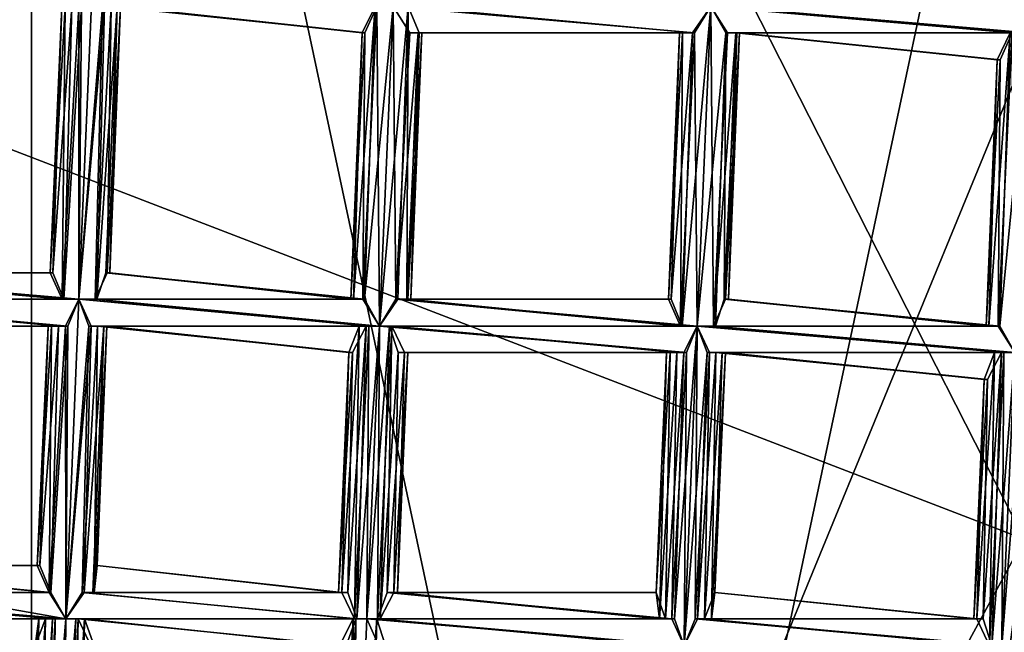
# Model space of a CAD drawing. Extents: x -86 to 86, y 10825 to 11091.
# Drawn here: x 3 to 7, y 11082 to 11084 of the extents above; entities that cross this region are included whole.
import ezdxf

# ---------------------------------------------------------------- set-up
doc = ezdxf.new("R2010")
doc.units = 0
doc.header["$MEASUREMENT"] = 0

msp = doc.modelspace()

# ---------------------------------------------------------------- linework, layer by layer
for points in [[(-1.1289, 11067.799805, 150.011993), (-1.1289, 11089.299805, 150.011993), (3.3374, 11068.299805, 150.011993)], [(-1.1289, 11089.299805, 150.011993), (3.3374, 11088.799805, 150.011993), (3.3374, 11068.299805, 150.011993)], [(-1.1289, 11089.299805, 150.511993), (-1.1289, 11067.799805, 150.511993), (3.3374, 11088.799805, 150.511993)], [(-1.1289, 11067.799805, 150.511993), (3.3374, 11068.299805, 150.511993), (3.3374, 11088.799805, 150.511993)], [(3.3374, 11088.799805, 150.011993), (7.2266, 11086.599609, 150.011993), (3.3374, 11068.299805, 150.011993)], [(3.3374, 11088.799805, 150.511993), (7.2266, 11070.5, 150.511993), (7.2266, 11086.599609, 150.511993)], [(3.3374, 11068.299805, 150.511993), (7.2266, 11070.5, 150.511993), (3.3374, 11088.799805, 150.511993)], [(4.8254, 11086.400391, 194.557007), (0.0797, 11087.299805, 194.912003), (2.6421, 11083.700195, 201.779999)], [(-9.045, 11086.5, 150.511993), (8.4112, 11087.099609, 150.511993), (-0.0004, 11066.599609, 150.511993)], [(8.4112, 11087.099609, 150.511993), (11.1123, 11083.099609, 150.511993), (-0.0004, 11066.599609, 150.511993)], [(9.52, 11083, 132.173004), (6.7644, 11086.599609, 132.173004), (7.4961, 11086.900391, 131.395004)], [(3.3374, 11068.299805, 150.011993), (7.2266, 11086.599609, 150.011993), (7.2266, 11070.5, 150.011993)], [(6.7644, 11086.599609, 132.173004), (9.52, 11083, 132.173004), (8.04, 11085.299805, 150.011993)], [(4.8254, 11086.400391, 194.557007), (2.6421, 11083.700195, 201.779999), (7.0616, 11082, 200.785995)], [(8.3539, 11084.200195, 193.761002), (4.8254, 11086.400391, 194.557007), (7.0616, 11082, 200.785995)], [(3.5147, 11082.900391, 132.317001), (3.5659, 11084.099609, 132.324997), (3.5156, 11084, 132.313995)], [(3.5147, 11082.900391, 132.317001), (3.6033, 11084, 132.317993), (3.5659, 11084.099609, 132.324997)], [(3.5148, 11082.900391, 132.091995), (3.5253, 11084, 132.106995), (3.5659, 11084.099609, 132.100006)], [(3.5148, 11082.900391, 132.091995), (3.5659, 11084.099609, 132.100006), (3.612, 11084, 132.110001)], [(3.4074, 11083, 132.216003), (3.4639, 11084, 132.268005), (3.4507, 11084, 132.190002)], [(3.4074, 11083, 132.216003), (3.4521, 11082.900391, 132.296997), (3.4639, 11084, 132.268005)], [(3.4171, 11083, 132.156998), (3.4074, 11083, 132.216003), (3.4507, 11084, 132.190002)], [(3.4171, 11083, 132.156998), (3.4507, 11084, 132.190002), (3.4894, 11084, 132.126007)], [(3.4587, 11082.900391, 132.108994), (3.4171, 11083, 132.156998), (3.4894, 11084, 132.126007)], [(3.4521, 11082.900391, 132.296997), (3.5156, 11084, 132.313995), (3.4639, 11084, 132.268005)], [(3.4521, 11082.900391, 132.296997), (3.5147, 11082.900391, 132.317001), (3.5156, 11084, 132.313995)], [(3.4587, 11082.900391, 132.108994), (3.4894, 11084, 132.126007), (3.5253, 11084, 132.106995)], [(3.5148, 11082.900391, 132.091995), (3.4587, 11082.900391, 132.108994), (3.5253, 11084, 132.106995)], [(3.5147, 11082.900391, 132.317001), (3.5759, 11082.900391, 132.300995), (3.6033, 11084, 132.317993)], [(3.5831, 11082.900391, 132.113007), (3.5148, 11082.900391, 132.091995), (3.612, 11084, 132.110001)], [(3.5759, 11082.900391, 132.300995), (3.6361, 11084, 132.298004), (3.6033, 11084, 132.317993)], [(3.5759, 11082.900391, 132.300995), (3.6211, 11083, 132.253006), (3.6361, 11084, 132.298004)], [(3.5831, 11082.900391, 132.113007), (3.612, 11084, 132.110001), (3.6595, 11084, 132.156006)], [(3.6166, 11083, 132.149002), (3.5831, 11082.900391, 132.113007), (3.6595, 11084, 132.156006)], [(3.6318, 11083, 132.195007), (3.6166, 11083, 132.149002), (3.6595, 11084, 132.156006)], [(3.6211, 11083, 132.253006), (3.6716, 11084, 132.233994), (3.6361, 11084, 132.298004)], [(3.6211, 11083, 132.253006), (3.6318, 11083, 132.195007), (3.6716, 11084, 132.233994)], [(3.6318, 11083, 132.195007), (3.6595, 11084, 132.156006), (3.6716, 11084, 132.233994)], [(4.5883, 11083.900391, 132.259995), (3.6361, 11084, 132.298004), (3.6716, 11084, 132.233994)], [(4.5883, 11083.900391, 132.259995), (4.6335, 11084, 132.309006), (3.6361, 11084, 132.298004)], [(4.5777, 11083.900391, 132.201004), (3.6716, 11084, 132.233994), (3.6595, 11084, 132.156006)], [(4.6264, 11084, 132.119995), (4.5777, 11083.900391, 132.201004), (3.6595, 11084, 132.156006)], [(4.5777, 11083.900391, 132.201004), (4.5883, 11083.900391, 132.259995), (3.6716, 11084, 132.233994)], [(4.546, 11082.900391, 132.156998), (4.5777, 11083.900391, 132.201004), (4.6264, 11084, 132.119995)], [(4.5875, 11082.900391, 132.108994), (4.546, 11082.900391, 132.156998), (4.6264, 11084, 132.119995)], [(4.5809, 11082.900391, 132.296997), (4.6335, 11084, 132.309006), (4.5883, 11083.900391, 132.259995)], [(4.5809, 11082.900391, 132.296997), (4.6436, 11082.799805, 132.317001), (4.6335, 11084, 132.309006)], [(4.5875, 11082.900391, 132.108994), (4.6264, 11084, 132.119995), (4.6947, 11084, 132.100006)], [(4.6436, 11082.799805, 132.091995), (4.5875, 11082.900391, 132.108994), (4.6947, 11084, 132.100006)], [(4.6436, 11082.799805, 132.317001), (4.6947, 11084, 132.324997), (4.6335, 11084, 132.309006)], [(4.6436, 11082.799805, 132.091995), (4.6947, 11084, 132.100006), (4.7509, 11084, 132.115997)], [(4.7119, 11082.900391, 132.113007), (4.6436, 11082.799805, 132.091995), (4.7509, 11084, 132.115997)], [(4.6436, 11082.799805, 132.317001), (4.7047, 11082.900391, 132.300995), (4.6947, 11084, 132.324997)], [(5.8251, 11083.900391, 132.309006), (5.8862, 11084, 132.324997), (4.6947, 11084, 132.324997)], [(5.8251, 11083.900391, 132.309006), (4.6947, 11084, 132.324997), (4.7574, 11083.900391, 132.304001)], [(4.7047, 11082.900391, 132.300995), (4.7574, 11083.900391, 132.304001), (4.6947, 11084, 132.324997)], [(4.7454, 11082.900391, 132.149002), (4.7119, 11082.900391, 132.113007), (4.7509, 11084, 132.115997)], [(4.7454, 11082.900391, 132.149002), (4.7509, 11084, 132.115997), (4.7924, 11083.900391, 132.164001)], [(5.818, 11083.900391, 132.119995), (4.7924, 11083.900391, 132.164001), (4.7509, 11084, 132.115997)], [(5.8863, 11084, 132.100006), (5.818, 11083.900391, 132.119995), (4.7509, 11084, 132.115997)], [(5.779, 11082.799805, 132.108994), (5.818, 11083.900391, 132.119995), (5.8863, 11084, 132.100006)], [(5.8352, 11082.799805, 132.091995), (5.779, 11082.799805, 132.108994), (5.8863, 11084, 132.100006)], [(5.8351, 11082.799805, 132.317001), (5.8862, 11084, 132.324997), (5.8251, 11083.900391, 132.309006)], [(5.8351, 11082.799805, 132.317001), (5.8963, 11082.799805, 132.300995), (5.8862, 11084, 132.324997)], [(5.8352, 11082.799805, 132.091995), (5.8863, 11084, 132.100006), (5.9424, 11083.900391, 132.115997)], [(7.0777, 11083.900391, 132.324997), (7.0404, 11084, 132.319), (5.8862, 11084, 132.324997)], [(7.0166, 11083.900391, 132.309006), (5.8862, 11084, 132.324997), (5.9489, 11083.900391, 132.304001)], [(7.0166, 11083.900391, 132.309006), (7.0777, 11083.900391, 132.324997), (5.8862, 11084, 132.324997)], [(5.8963, 11082.799805, 132.300995), (5.9489, 11083.900391, 132.304001), (5.8862, 11084, 132.324997)], [(7.0778, 11083.900391, 132.100006), (5.8863, 11084, 132.100006), (5.9271, 11084, 132.106995)], [(7.0778, 11083.900391, 132.100006), (5.9424, 11083.900391, 132.115997), (5.8863, 11084, 132.100006)], [(7.0317, 11084, 132.110992), (7.0778, 11083.900391, 132.100006), (5.9271, 11084, 132.106995)], [(4.5362, 11082.900391, 132.216003), (4.5883, 11083.900391, 132.259995), (4.5777, 11083.900391, 132.201004)], [(4.5362, 11082.900391, 132.216003), (4.5809, 11082.900391, 132.296997), (4.5883, 11083.900391, 132.259995)], [(4.546, 11082.900391, 132.156998), (4.5362, 11082.900391, 132.216003), (4.5777, 11083.900391, 132.201004)], [(4.7047, 11082.900391, 132.300995), (4.7881, 11083.900391, 132.268005), (4.7574, 11083.900391, 132.304001)], [(4.7047, 11082.900391, 132.300995), (4.75, 11082.900391, 132.253006), (4.7881, 11083.900391, 132.268005)], [(4.7606, 11082.900391, 132.195007), (4.7454, 11082.900391, 132.149002), (4.7924, 11083.900391, 132.164001)], [(4.75, 11082.900391, 132.253006), (4.8021, 11083.900391, 132.223007), (4.7881, 11083.900391, 132.268005)], [(4.75, 11082.900391, 132.253006), (4.7606, 11082.900391, 132.195007), (4.8021, 11083.900391, 132.223007)], [(5.8251, 11083.900391, 132.309006), (4.7574, 11083.900391, 132.304001), (4.7881, 11083.900391, 132.268005)], [(4.7606, 11082.900391, 132.195007), (4.7924, 11083.900391, 132.164001), (4.8021, 11083.900391, 132.223007)], [(5.7798, 11083.900391, 132.259995), (4.7881, 11083.900391, 132.268005), (4.8021, 11083.900391, 132.223007)], [(5.7798, 11083.900391, 132.259995), (5.8251, 11083.900391, 132.309006), (4.7881, 11083.900391, 132.268005)], [(5.7692, 11083.900391, 132.201004), (4.8021, 11083.900391, 132.223007), (4.7924, 11083.900391, 132.164001)], [(5.818, 11083.900391, 132.119995), (5.7692, 11083.900391, 132.201004), (4.7924, 11083.900391, 132.164001)], [(5.7692, 11083.900391, 132.201004), (5.7798, 11083.900391, 132.259995), (4.8021, 11083.900391, 132.223007)], [(5.7277, 11082.900391, 132.216003), (5.7798, 11083.900391, 132.259995), (5.7692, 11083.900391, 132.201004)], [(5.7277, 11082.900391, 132.216003), (5.7724, 11082.799805, 132.296997), (5.7798, 11083.900391, 132.259995)], [(5.7375, 11082.900391, 132.156998), (5.7277, 11082.900391, 132.216003), (5.7692, 11083.900391, 132.201004)], [(5.7375, 11082.900391, 132.156998), (5.7692, 11083.900391, 132.201004), (5.818, 11083.900391, 132.119995)], [(5.779, 11082.799805, 132.108994), (5.7375, 11082.900391, 132.156998), (5.818, 11083.900391, 132.119995)], [(5.7724, 11082.799805, 132.296997), (5.8251, 11083.900391, 132.309006), (5.7798, 11083.900391, 132.259995)], [(5.7724, 11082.799805, 132.296997), (5.8351, 11082.799805, 132.317001), (5.8251, 11083.900391, 132.309006)], [(5.9035, 11082.799805, 132.113007), (5.8352, 11082.799805, 132.091995), (5.9424, 11083.900391, 132.115997)], [(5.8963, 11082.799805, 132.300995), (5.9796, 11083.900391, 132.268005), (5.9489, 11083.900391, 132.304001)], [(5.8963, 11082.799805, 132.300995), (5.9415, 11082.900391, 132.253006), (5.9796, 11083.900391, 132.268005)], [(5.9369, 11082.900391, 132.149002), (5.9035, 11082.799805, 132.113007), (5.9424, 11083.900391, 132.115997)], [(5.9369, 11082.900391, 132.149002), (5.9424, 11083.900391, 132.115997), (5.9839, 11083.900391, 132.164001)], [(5.9521, 11082.900391, 132.195007), (5.9369, 11082.900391, 132.149002), (5.9839, 11083.900391, 132.164001)], [(5.9415, 11082.900391, 132.253006), (5.9936, 11083.900391, 132.223007), (5.9796, 11083.900391, 132.268005)], [(5.9415, 11082.900391, 132.253006), (5.9521, 11082.900391, 132.195007), (5.9936, 11083.900391, 132.223007)], [(7.0095, 11083.900391, 132.119995), (5.9839, 11083.900391, 132.164001), (5.9424, 11083.900391, 132.115997)], [(7.0778, 11083.900391, 132.100006), (7.0095, 11083.900391, 132.119995), (5.9424, 11083.900391, 132.115997)], [(7.0166, 11083.900391, 132.309006), (5.9489, 11083.900391, 132.304001), (5.9796, 11083.900391, 132.268005)], [(5.9521, 11082.900391, 132.195007), (5.9839, 11083.900391, 132.164001), (5.9936, 11083.900391, 132.223007)], [(6.9714, 11083.799805, 132.259995), (5.9796, 11083.900391, 132.268005), (5.9936, 11083.900391, 132.223007)], [(6.9714, 11083.799805, 132.259995), (7.0166, 11083.900391, 132.309006), (5.9796, 11083.900391, 132.268005)], [(6.9608, 11083.799805, 132.201004), (5.9936, 11083.900391, 132.223007), (5.9839, 11083.900391, 132.164001)], [(7.0095, 11083.900391, 132.119995), (6.9608, 11083.799805, 132.201004), (5.9839, 11083.900391, 132.164001)], [(6.9608, 11083.799805, 132.201004), (6.9714, 11083.799805, 132.259995), (5.9936, 11083.900391, 132.223007)], [(6.929, 11082.799805, 132.156998), (6.9608, 11083.799805, 132.201004), (7.0095, 11083.900391, 132.119995)], [(6.9706, 11082.799805, 132.108994), (6.929, 11082.799805, 132.156998), (7.0095, 11083.900391, 132.119995)], [(6.9639, 11082.799805, 132.296997), (7.0166, 11083.900391, 132.309006), (6.9714, 11083.799805, 132.259995)], [(6.9639, 11082.799805, 132.296997), (7.0266, 11082.700195, 132.317001), (7.0166, 11083.900391, 132.309006)], [(6.9706, 11082.799805, 132.108994), (7.0095, 11083.900391, 132.119995), (7.0778, 11083.900391, 132.100006)], [(7.0267, 11082.700195, 132.091995), (6.9706, 11082.799805, 132.108994), (7.0778, 11083.900391, 132.100006)], [(6.9193, 11082.799805, 132.216003), (6.9714, 11083.799805, 132.259995), (6.9608, 11083.799805, 132.201004)], [(6.9193, 11082.799805, 132.216003), (6.9639, 11082.799805, 132.296997), (6.9714, 11083.799805, 132.259995)], [(6.929, 11082.799805, 132.156998), (6.9193, 11082.799805, 132.216003), (6.9608, 11083.799805, 132.201004)], [(2.6421, 11083.700195, 201.779999), (1.6543, 11076.799805, 211.362), (4.0233, 11076.400391, 210.970001)], [(7.0616, 11082, 200.785995), (2.6421, 11083.700195, 201.779999), (4.0233, 11076.400391, 210.970001)], [(11.1123, 11083.099609, 150.511993), (4.7547, 11067.599609, 150.511993), (-0.0004, 11066.599609, 150.511993)], [(11.1123, 11083.099609, 150.511993), (11.9977, 11078.799805, 150.511993), (4.7547, 11067.599609, 150.511993)], [(3.5147, 11082.900391, 132.317001), (2.3734, 11083, 132.307007), (2.3232, 11082.900391, 132.317001)], [(3.5148, 11082.900391, 132.091995), (2.3233, 11082.900391, 132.091995), (2.3641, 11083, 132.098999)], [(3.4587, 11082.900391, 132.108994), (2.3641, 11083, 132.098999), (2.3997, 11083, 132.119003)], [(3.4587, 11082.900391, 132.108994), (3.5148, 11082.900391, 132.091995), (2.3641, 11083, 132.098999)], [(3.4521, 11082.900391, 132.296997), (2.4252, 11083, 132.261993), (2.3734, 11083, 132.307007)], [(3.5147, 11082.900391, 132.317001), (3.4521, 11082.900391, 132.296997), (2.3734, 11083, 132.307007)], [(3.4171, 11083, 132.156998), (2.3997, 11083, 132.119003), (2.4385, 11083, 132.182999)], [(3.4171, 11083, 132.156998), (3.4587, 11082.900391, 132.108994), (2.3997, 11083, 132.119003)], [(3.4074, 11083, 132.216003), (2.4385, 11083, 132.182999), (2.4252, 11083, 132.261993)], [(3.4521, 11082.900391, 132.296997), (3.4074, 11083, 132.216003), (2.4252, 11083, 132.261993)], [(3.4074, 11083, 132.216003), (3.4171, 11083, 132.156998), (2.4385, 11083, 132.182999)], [(4.5809, 11082.900391, 132.296997), (3.6211, 11083, 132.253006), (3.5759, 11082.900391, 132.300995)], [(4.5875, 11082.900391, 132.108994), (3.5831, 11082.900391, 132.113007), (3.6166, 11083, 132.149002)], [(4.546, 11082.900391, 132.156998), (3.6166, 11083, 132.149002), (3.6318, 11083, 132.195007)], [(4.546, 11082.900391, 132.156998), (4.5875, 11082.900391, 132.108994), (3.6166, 11083, 132.149002)], [(4.5362, 11082.900391, 132.216003), (3.6318, 11083, 132.195007), (3.6211, 11083, 132.253006)], [(4.5809, 11082.900391, 132.296997), (4.5362, 11082.900391, 132.216003), (3.6211, 11083, 132.253006)], [(4.5362, 11082.900391, 132.216003), (4.546, 11082.900391, 132.156998), (3.6318, 11083, 132.195007)], [(3.5147, 11082.900391, 132.317001), (2.3232, 11082.900391, 132.317001), (2.3607, 11082.900391, 132.309998)], [(3.4741, 11082.799805, 132.098999), (2.3694, 11082.900391, 132.102005), (2.3233, 11082.900391, 132.091995)], [(3.5148, 11082.900391, 132.091995), (3.4741, 11082.799805, 132.098999), (2.3233, 11082.900391, 132.091995)], [(3.4645, 11082.799805, 132.306), (2.3607, 11082.900391, 132.309998), (2.3934, 11082.799805, 132.289993)], [(3.4645, 11082.799805, 132.306), (3.5147, 11082.900391, 132.317001), (2.3607, 11082.900391, 132.309998)], [(3.4383, 11082.799805, 132.119003), (2.4168, 11082.799805, 132.147995), (2.3694, 11082.900391, 132.102005)], [(3.4741, 11082.799805, 132.098999), (3.4383, 11082.799805, 132.119003), (2.3694, 11082.900391, 132.102005)], [(3.4663, 11081.700195, 132.309998), (3.5147, 11082.900391, 132.317001), (3.4645, 11082.799805, 132.306)], [(3.4663, 11081.700195, 132.309998), (3.5522, 11082.799805, 132.309998), (3.5147, 11082.900391, 132.317001)], [(3.4664, 11081.700195, 132.084), (3.4741, 11082.799805, 132.098999), (3.5148, 11082.900391, 132.091995)], [(3.4664, 11081.700195, 132.084), (3.5148, 11082.900391, 132.091995), (3.5609, 11082.799805, 132.102005)], [(4.6436, 11082.799805, 132.317001), (3.5147, 11082.900391, 132.317001), (3.5522, 11082.799805, 132.309998)], [(4.6436, 11082.799805, 132.317001), (3.5759, 11082.900391, 132.300995), (3.5147, 11082.900391, 132.317001)], [(4.603, 11082.799805, 132.098999), (3.5609, 11082.799805, 132.102005), (3.5148, 11082.900391, 132.091995)], [(4.6436, 11082.799805, 132.091995), (4.603, 11082.799805, 132.098999), (3.5148, 11082.900391, 132.091995)], [(4.5875, 11082.900391, 132.108994), (3.5148, 11082.900391, 132.091995), (3.5831, 11082.900391, 132.113007)], [(4.5875, 11082.900391, 132.108994), (4.6436, 11082.799805, 132.091995), (3.5148, 11082.900391, 132.091995)], [(4.6436, 11082.799805, 132.317001), (4.5809, 11082.900391, 132.296997), (3.5759, 11082.900391, 132.300995)], [(5.779, 11082.799805, 132.108994), (4.6436, 11082.799805, 132.091995), (4.7119, 11082.900391, 132.113007)], [(5.8351, 11082.799805, 132.317001), (4.7047, 11082.900391, 132.300995), (4.6436, 11082.799805, 132.317001)], [(5.7724, 11082.799805, 132.296997), (4.75, 11082.900391, 132.253006), (4.7047, 11082.900391, 132.300995)], [(5.8351, 11082.799805, 132.317001), (5.7724, 11082.799805, 132.296997), (4.7047, 11082.900391, 132.300995)], [(5.779, 11082.799805, 132.108994), (4.7119, 11082.900391, 132.113007), (4.7454, 11082.900391, 132.149002)], [(5.7375, 11082.900391, 132.156998), (4.7454, 11082.900391, 132.149002), (4.7606, 11082.900391, 132.195007)], [(5.7375, 11082.900391, 132.156998), (5.779, 11082.799805, 132.108994), (4.7454, 11082.900391, 132.149002)], [(5.7277, 11082.900391, 132.216003), (4.7606, 11082.900391, 132.195007), (4.75, 11082.900391, 132.253006)], [(5.7724, 11082.799805, 132.296997), (5.7277, 11082.900391, 132.216003), (4.75, 11082.900391, 132.253006)], [(5.7277, 11082.900391, 132.216003), (5.7375, 11082.900391, 132.156998), (4.7606, 11082.900391, 132.195007)], [(6.9639, 11082.799805, 132.296997), (5.9415, 11082.900391, 132.253006), (5.8963, 11082.799805, 132.300995)], [(6.9706, 11082.799805, 132.108994), (5.9035, 11082.799805, 132.113007), (5.9369, 11082.900391, 132.149002)], [(6.929, 11082.799805, 132.156998), (5.9369, 11082.900391, 132.149002), (5.9521, 11082.900391, 132.195007)], [(6.929, 11082.799805, 132.156998), (6.9706, 11082.799805, 132.108994), (5.9369, 11082.900391, 132.149002)], [(6.9193, 11082.799805, 132.216003), (5.9521, 11082.900391, 132.195007), (5.9415, 11082.900391, 132.253006)], [(6.9639, 11082.799805, 132.296997), (6.9193, 11082.799805, 132.216003), (5.9415, 11082.900391, 132.253006)], [(6.9193, 11082.799805, 132.216003), (6.929, 11082.799805, 132.156998), (5.9521, 11082.900391, 132.195007)], [(3.4128, 11082.799805, 132.259995), (2.3934, 11082.799805, 132.289993), (2.429, 11082.799805, 132.225998)], [(3.4128, 11082.799805, 132.259995), (3.4645, 11082.799805, 132.306), (2.3934, 11082.799805, 132.289993)], [(3.3996, 11082.799805, 132.182007), (2.429, 11082.799805, 132.225998), (2.4168, 11082.799805, 132.147995)], [(3.4383, 11082.799805, 132.119003), (3.3996, 11082.799805, 132.182007), (2.4168, 11082.799805, 132.147995)], [(3.3996, 11082.799805, 132.182007), (3.4128, 11082.799805, 132.259995), (2.429, 11082.799805, 132.225998)], [(3.359, 11081.900391, 132.209), (3.4128, 11082.799805, 132.259995), (3.3996, 11082.799805, 132.182007)], [(3.359, 11081.900391, 132.209), (3.4036, 11081.799805, 132.289001), (3.4128, 11082.799805, 132.259995)], [(3.3687, 11081.900391, 132.149994), (3.359, 11081.900391, 132.209), (3.3996, 11082.799805, 132.182007)], [(3.3687, 11081.900391, 132.149994), (3.3996, 11082.799805, 132.182007), (3.4383, 11082.799805, 132.119003)], [(3.4102, 11081.799805, 132.100998), (3.3687, 11081.900391, 132.149994), (3.4383, 11082.799805, 132.119003)], [(3.4036, 11081.799805, 132.289001), (3.4645, 11082.799805, 132.306), (3.4128, 11082.799805, 132.259995)], [(3.4036, 11081.799805, 132.289001), (3.4663, 11081.700195, 132.309998), (3.4645, 11082.799805, 132.306)], [(3.4102, 11081.799805, 132.100998), (3.4383, 11082.799805, 132.119003), (3.4741, 11082.799805, 132.098999)], [(3.4664, 11081.700195, 132.084), (3.4102, 11081.799805, 132.100998), (3.4741, 11082.799805, 132.098999)], [(3.4663, 11081.700195, 132.309998), (3.5275, 11081.799805, 132.294006), (3.5522, 11082.799805, 132.309998)], [(3.5347, 11081.799805, 132.106003), (3.4664, 11081.700195, 132.084), (3.5609, 11082.799805, 132.102005)], [(3.5275, 11081.799805, 132.294006), (3.5849, 11082.799805, 132.289993), (3.5522, 11082.799805, 132.309998)], [(3.5275, 11081.799805, 132.294006), (3.5727, 11081.799805, 132.246002), (3.5849, 11082.799805, 132.289993)], [(3.5347, 11081.799805, 132.106003), (3.5609, 11082.799805, 132.102005), (3.6083, 11082.799805, 132.147995)], [(3.5681, 11081.799805, 132.141006), (3.5347, 11081.799805, 132.106003), (3.6083, 11082.799805, 132.147995)], [(4.5933, 11082.799805, 132.306), (3.5522, 11082.799805, 132.309998), (3.5849, 11082.799805, 132.289993)], [(4.5933, 11082.799805, 132.306), (4.6436, 11082.799805, 132.317001), (3.5522, 11082.799805, 132.309998)], [(4.5671, 11082.799805, 132.119003), (3.6083, 11082.799805, 132.147995), (3.5609, 11082.799805, 132.102005)], [(4.603, 11082.799805, 132.098999), (4.5671, 11082.799805, 132.119003), (3.5609, 11082.799805, 132.102005)], [(3.5834, 11081.900391, 132.186996), (3.5681, 11081.799805, 132.141006), (3.6083, 11082.799805, 132.147995)], [(3.5727, 11081.799805, 132.246002), (3.6205, 11082.799805, 132.225998), (3.5849, 11082.799805, 132.289993)], [(3.5727, 11081.799805, 132.246002), (3.5834, 11081.900391, 132.186996), (3.6205, 11082.799805, 132.225998)], [(3.5834, 11081.900391, 132.186996), (3.6083, 11082.799805, 132.147995), (3.6205, 11082.799805, 132.225998)], [(4.5416, 11082.700195, 132.259995), (3.5849, 11082.799805, 132.289993), (3.6205, 11082.799805, 132.225998)], [(4.5416, 11082.700195, 132.259995), (4.5933, 11082.799805, 132.306), (3.5849, 11082.799805, 132.289993)], [(4.5284, 11082.700195, 132.182007), (3.6205, 11082.799805, 132.225998), (3.6083, 11082.799805, 132.147995)], [(4.5671, 11082.799805, 132.119003), (4.5284, 11082.700195, 132.182007), (3.6083, 11082.799805, 132.147995)], [(4.5284, 11082.700195, 132.182007), (4.5416, 11082.700195, 132.259995), (3.6205, 11082.799805, 132.225998)], [(4.5016, 11081.799805, 132.141998), (4.5284, 11082.700195, 132.182007), (4.5671, 11082.799805, 132.119003)], [(4.5491, 11081.700195, 132.095001), (4.5016, 11081.799805, 132.141998), (4.5671, 11082.799805, 132.119003)], [(4.5249, 11081.799805, 132.283005), (4.5933, 11082.799805, 132.306), (4.5416, 11082.700195, 132.259995)], [(4.5249, 11081.799805, 132.283005), (4.5578, 11081.700195, 132.302994), (4.5933, 11082.799805, 132.306)], [(4.5491, 11081.700195, 132.095001), (4.5671, 11082.799805, 132.119003), (4.603, 11082.799805, 132.098999)], [(4.5952, 11081.700195, 132.084), (4.5491, 11081.700195, 132.095001), (4.603, 11082.799805, 132.098999)], [(4.5578, 11081.700195, 132.302994), (4.5951, 11081.700195, 132.309998), (4.6436, 11082.799805, 132.317001)], [(4.5578, 11081.700195, 132.302994), (4.6436, 11082.799805, 132.317001), (4.5933, 11082.799805, 132.306)], [(4.5951, 11081.700195, 132.309998), (4.681, 11082.799805, 132.309998), (4.6436, 11082.799805, 132.317001)], [(4.5951, 11081.700195, 132.309998), (4.6454, 11081.700195, 132.298996), (4.681, 11082.799805, 132.309998)], [(4.5952, 11081.700195, 132.084), (4.603, 11082.799805, 132.098999), (4.6436, 11082.799805, 132.091995)], [(4.636, 11081.700195, 132.091995), (4.5952, 11081.700195, 132.084), (4.6436, 11082.799805, 132.091995)], [(4.636, 11081.700195, 132.091995), (4.6436, 11082.799805, 132.091995), (4.6897, 11082.799805, 132.102005)], [(4.6717, 11081.799805, 132.112), (4.636, 11081.700195, 132.091995), (4.6897, 11082.799805, 132.102005)], [(5.8351, 11082.799805, 132.317001), (4.6436, 11082.799805, 132.317001), (4.681, 11082.799805, 132.309998)], [(5.7945, 11082.700195, 132.098999), (4.6897, 11082.799805, 132.102005), (4.6436, 11082.799805, 132.091995)], [(5.8352, 11082.799805, 132.091995), (5.7945, 11082.700195, 132.098999), (4.6436, 11082.799805, 132.091995)], [(5.779, 11082.799805, 132.108994), (5.8352, 11082.799805, 132.091995), (4.6436, 11082.799805, 132.091995)], [(4.6454, 11081.700195, 132.298996), (4.7138, 11082.700195, 132.289993), (4.681, 11082.799805, 132.309998)], [(4.6717, 11081.799805, 132.112), (4.6897, 11082.799805, 132.102005), (4.7372, 11082.700195, 132.147995)], [(5.7848, 11082.700195, 132.306), (4.681, 11082.799805, 132.309998), (4.7138, 11082.700195, 132.289993)], [(5.7848, 11082.700195, 132.306), (5.8351, 11082.799805, 132.317001), (4.681, 11082.799805, 132.309998)], [(5.7587, 11082.700195, 132.119003), (4.7372, 11082.700195, 132.147995), (4.6897, 11082.799805, 132.102005)], [(5.7945, 11082.700195, 132.098999), (5.7587, 11082.700195, 132.119003), (4.6897, 11082.799805, 132.102005)], [(5.7494, 11081.700195, 132.302994), (5.7867, 11081.599609, 132.309998), (5.8351, 11082.799805, 132.317001)], [(5.7494, 11081.700195, 132.302994), (5.8351, 11082.799805, 132.317001), (5.7848, 11082.700195, 132.306)], [(5.7867, 11081.599609, 132.084), (5.7945, 11082.700195, 132.098999), (5.8352, 11082.799805, 132.091995)], [(5.8276, 11081.700195, 132.091995), (5.7867, 11081.599609, 132.084), (5.8352, 11082.799805, 132.091995)], [(5.7867, 11081.599609, 132.309998), (5.8726, 11082.700195, 132.309998), (5.8351, 11082.799805, 132.317001)], [(5.8276, 11081.700195, 132.091995), (5.8352, 11082.799805, 132.091995), (5.8813, 11082.700195, 132.102005)], [(7.0266, 11082.700195, 132.317001), (5.8351, 11082.799805, 132.317001), (5.8726, 11082.700195, 132.309998)], [(7.0266, 11082.700195, 132.317001), (5.8963, 11082.799805, 132.300995), (5.8351, 11082.799805, 132.317001)], [(6.986, 11082.700195, 132.098999), (5.8813, 11082.700195, 132.102005), (5.8352, 11082.799805, 132.091995)], [(7.0267, 11082.700195, 132.091995), (6.986, 11082.700195, 132.098999), (5.8352, 11082.799805, 132.091995)], [(6.9706, 11082.799805, 132.108994), (5.8352, 11082.799805, 132.091995), (5.9035, 11082.799805, 132.113007)], [(6.9706, 11082.799805, 132.108994), (7.0267, 11082.700195, 132.091995), (5.8352, 11082.799805, 132.091995)], [(7.0266, 11082.700195, 132.317001), (6.9639, 11082.799805, 132.296997), (5.8963, 11082.799805, 132.300995)], [(4.4894, 11081.799805, 132.220001), (4.5416, 11082.700195, 132.259995), (4.5284, 11082.700195, 132.182007)], [(4.4894, 11081.799805, 132.220001), (4.5249, 11081.799805, 132.283005), (4.5416, 11082.700195, 132.259995)], [(4.5016, 11081.799805, 132.141998), (4.4894, 11081.799805, 132.220001), (4.5284, 11082.700195, 132.182007)], [(4.6454, 11081.700195, 132.298996), (4.6971, 11081.799805, 132.253998), (4.7138, 11082.700195, 132.289993)], [(4.7104, 11081.799805, 132.175003), (4.6717, 11081.799805, 132.112), (4.7372, 11082.700195, 132.147995)], [(4.6971, 11081.799805, 132.253998), (4.7493, 11082.700195, 132.225998), (4.7138, 11082.700195, 132.289993)], [(4.6971, 11081.799805, 132.253998), (4.7104, 11081.799805, 132.175003), (4.7493, 11082.700195, 132.225998)], [(4.7104, 11081.799805, 132.175003), (4.7372, 11082.700195, 132.147995), (4.7493, 11082.700195, 132.225998)], [(5.7332, 11082.700195, 132.259995), (4.7138, 11082.700195, 132.289993), (4.7493, 11082.700195, 132.225998)], [(5.7332, 11082.700195, 132.259995), (5.7848, 11082.700195, 132.306), (4.7138, 11082.700195, 132.289993)], [(5.7199, 11082.700195, 132.182007), (4.7493, 11082.700195, 132.225998), (4.7372, 11082.700195, 132.147995)], [(5.7587, 11082.700195, 132.119003), (5.7199, 11082.700195, 132.182007), (4.7372, 11082.700195, 132.147995)], [(5.7199, 11082.700195, 132.182007), (5.7332, 11082.700195, 132.259995), (4.7493, 11082.700195, 132.225998)], [(5.6809, 11081.799805, 132.220001), (5.7332, 11082.700195, 132.259995), (5.7199, 11082.700195, 132.182007)], [(5.6809, 11081.799805, 132.220001), (5.7165, 11081.700195, 132.283005), (5.7332, 11082.700195, 132.259995)], [(5.6932, 11081.700195, 132.141998), (5.6809, 11081.799805, 132.220001), (5.7199, 11082.700195, 132.182007)], [(5.6932, 11081.700195, 132.141998), (5.7199, 11082.700195, 132.182007), (5.7587, 11082.700195, 132.119003)], [(5.7406, 11081.700195, 132.095001), (5.6932, 11081.700195, 132.141998), (5.7587, 11082.700195, 132.119003)], [(5.7165, 11081.700195, 132.283005), (5.7848, 11082.700195, 132.306), (5.7332, 11082.700195, 132.259995)], [(5.7165, 11081.700195, 132.283005), (5.7494, 11081.700195, 132.302994), (5.7848, 11082.700195, 132.306)], [(5.7406, 11081.700195, 132.095001), (5.7587, 11082.700195, 132.119003), (5.7945, 11082.700195, 132.098999)], [(5.7867, 11081.599609, 132.084), (5.7406, 11081.700195, 132.095001), (5.7945, 11082.700195, 132.098999)], [(5.7867, 11081.599609, 132.309998), (5.8369, 11081.700195, 132.298996), (5.8726, 11082.700195, 132.309998)], [(5.8632, 11081.700195, 132.112), (5.8276, 11081.700195, 132.091995), (5.8813, 11082.700195, 132.102005)], [(5.8369, 11081.700195, 132.298996), (5.9053, 11082.700195, 132.289993), (5.8726, 11082.700195, 132.309998)], [(5.8369, 11081.700195, 132.298996), (5.8886, 11081.700195, 132.253998), (5.9053, 11082.700195, 132.289993)], [(5.8632, 11081.700195, 132.112), (5.8813, 11082.700195, 132.102005), (5.9287, 11082.700195, 132.147995)], [(5.9019, 11081.799805, 132.175003), (5.8632, 11081.700195, 132.112), (5.9287, 11082.700195, 132.147995)], [(6.9764, 11082.700195, 132.306), (5.8726, 11082.700195, 132.309998), (5.9053, 11082.700195, 132.289993)], [(6.9764, 11082.700195, 132.306), (7.0266, 11082.700195, 132.317001), (5.8726, 11082.700195, 132.309998)], [(6.9502, 11082.700195, 132.119003), (5.9287, 11082.700195, 132.147995), (5.8813, 11082.700195, 132.102005)], [(6.986, 11082.700195, 132.098999), (6.9502, 11082.700195, 132.119003), (5.8813, 11082.700195, 132.102005)], [(5.8886, 11081.700195, 132.253998), (5.9409, 11082.700195, 132.225998), (5.9053, 11082.700195, 132.289993)], [(5.8886, 11081.700195, 132.253998), (5.9019, 11081.799805, 132.175003), (5.9409, 11082.700195, 132.225998)], [(5.9019, 11081.799805, 132.175003), (5.9287, 11082.700195, 132.147995), (5.9409, 11082.700195, 132.225998)], [(6.9247, 11082.599609, 132.259995), (5.9053, 11082.700195, 132.289993), (5.9409, 11082.700195, 132.225998)], [(6.9247, 11082.599609, 132.259995), (6.9764, 11082.700195, 132.306), (5.9053, 11082.700195, 132.289993)], [(6.9114, 11082.599609, 132.182007), (5.9409, 11082.700195, 132.225998), (5.9287, 11082.700195, 132.147995)], [(6.9502, 11082.700195, 132.119003), (6.9114, 11082.599609, 132.182007), (5.9287, 11082.700195, 132.147995)], [(6.9114, 11082.599609, 132.182007), (6.9247, 11082.599609, 132.259995), (5.9409, 11082.700195, 132.225998)], [(6.8847, 11081.700195, 132.141998), (6.9114, 11082.599609, 132.182007), (6.9502, 11082.700195, 132.119003)], [(6.9321, 11081.599609, 132.095001), (6.8847, 11081.700195, 132.141998), (6.9502, 11082.700195, 132.119003)], [(6.908, 11081.700195, 132.283005), (6.9764, 11082.700195, 132.306), (6.9247, 11082.599609, 132.259995)], [(6.908, 11081.700195, 132.283005), (6.9409, 11081.599609, 132.302994), (6.9764, 11082.700195, 132.306)], [(6.9321, 11081.599609, 132.095001), (6.9502, 11082.700195, 132.119003), (6.986, 11082.700195, 132.098999)], [(6.9783, 11081.599609, 132.084), (6.9321, 11081.599609, 132.095001), (6.986, 11082.700195, 132.098999)], [(6.9409, 11081.599609, 132.302994), (6.9782, 11081.599609, 132.309998), (7.0266, 11082.700195, 132.317001)], [(6.9409, 11081.599609, 132.302994), (7.0266, 11082.700195, 132.317001), (6.9764, 11082.700195, 132.306)], [(6.9782, 11081.599609, 132.309998), (7.0641, 11082.700195, 132.309998), (7.0266, 11082.700195, 132.317001)], [(6.9782, 11081.599609, 132.309998), (7.0284, 11081.599609, 132.298996), (7.0641, 11082.700195, 132.309998)], [(6.9783, 11081.599609, 132.084), (6.986, 11082.700195, 132.098999), (7.0267, 11082.700195, 132.091995)], [(7.0191, 11081.599609, 132.091995), (6.9783, 11081.599609, 132.084), (7.0267, 11082.700195, 132.091995)], [(6.8725, 11081.700195, 132.220001), (6.9247, 11082.599609, 132.259995), (6.9114, 11082.599609, 132.182007)], [(6.8725, 11081.700195, 132.220001), (6.908, 11081.700195, 132.283005), (6.9247, 11082.599609, 132.259995)], [(6.8847, 11081.700195, 132.141998), (6.8725, 11081.700195, 132.220001), (6.9114, 11082.599609, 132.182007)], [(7.0616, 11082, 200.785995), (4.0233, 11076.400391, 210.970001), (6.2266, 11075.700195, 210.207001)], [(7.0616, 11082, 200.785995), (6.2266, 11075.700195, 210.207001), (8.1718, 11074.5, 209.231003)], [(3.4102, 11081.799805, 132.100998), (2.2748, 11081.799805, 132.084), (2.3431, 11081.900391, 132.106003)], [(3.4663, 11081.700195, 132.309998), (2.3359, 11081.900391, 132.294006), (2.2748, 11081.799805, 132.309998)], [(3.4036, 11081.799805, 132.289001), (2.3812, 11081.900391, 132.246002), (2.3359, 11081.900391, 132.294006)], [(3.4663, 11081.700195, 132.309998), (3.4036, 11081.799805, 132.289001), (2.3359, 11081.900391, 132.294006)], [(3.4102, 11081.799805, 132.100998), (2.3431, 11081.900391, 132.106003), (2.3766, 11081.900391, 132.141006)], [(3.3687, 11081.900391, 132.149994), (2.3766, 11081.900391, 132.141006), (2.3918, 11081.900391, 132.186996)], [(3.3687, 11081.900391, 132.149994), (3.4102, 11081.799805, 132.100998), (2.3766, 11081.900391, 132.141006)], [(3.359, 11081.900391, 132.209), (2.3918, 11081.900391, 132.186996), (2.3812, 11081.900391, 132.246002)], [(3.4036, 11081.799805, 132.289001), (3.359, 11081.900391, 132.209), (2.3812, 11081.900391, 132.246002)], [(3.359, 11081.900391, 132.209), (3.3687, 11081.900391, 132.149994), (2.3918, 11081.900391, 132.186996)], [(4.5016, 11081.799805, 132.141998), (3.5681, 11081.799805, 132.141006), (3.5834, 11081.900391, 132.186996)], [(4.4894, 11081.799805, 132.220001), (3.5834, 11081.900391, 132.186996), (3.5727, 11081.799805, 132.246002)], [(4.4894, 11081.799805, 132.220001), (4.5016, 11081.799805, 132.141998), (3.5834, 11081.900391, 132.186996)], [(3.4663, 11081.700195, 132.309998), (2.2748, 11081.799805, 132.309998), (2.3123, 11081.799805, 132.302994)], [(3.4257, 11081.700195, 132.091003), (2.3209, 11081.700195, 132.095001), (2.2748, 11081.799805, 132.084)], [(3.4664, 11081.700195, 132.084), (3.4257, 11081.700195, 132.091003), (2.2748, 11081.799805, 132.084)], [(3.4102, 11081.799805, 132.100998), (3.4664, 11081.700195, 132.084), (2.2748, 11081.799805, 132.084)], [(3.4161, 11081.700195, 132.298996), (2.3123, 11081.799805, 132.302994), (2.345, 11081.700195, 132.281998)], [(3.4161, 11081.700195, 132.298996), (3.4663, 11081.700195, 132.309998), (2.3123, 11081.799805, 132.302994)], [(4.5578, 11081.700195, 132.302994), (3.5275, 11081.799805, 132.294006), (3.4663, 11081.700195, 132.309998)], [(4.5491, 11081.700195, 132.095001), (3.4664, 11081.700195, 132.084), (3.5347, 11081.799805, 132.106003)], [(4.5249, 11081.799805, 132.283005), (3.5727, 11081.799805, 132.246002), (3.5275, 11081.799805, 132.294006)], [(4.5578, 11081.700195, 132.302994), (4.5249, 11081.799805, 132.283005), (3.5275, 11081.799805, 132.294006)], [(4.5016, 11081.799805, 132.141998), (3.5347, 11081.799805, 132.106003), (3.5681, 11081.799805, 132.141006)], [(4.5016, 11081.799805, 132.141998), (4.5491, 11081.700195, 132.095001), (3.5347, 11081.799805, 132.106003)], [(4.5249, 11081.799805, 132.283005), (4.4894, 11081.799805, 132.220001), (3.5727, 11081.799805, 132.246002)], [(5.7406, 11081.700195, 132.095001), (4.636, 11081.700195, 132.091995), (4.6717, 11081.799805, 132.112)], [(5.7165, 11081.700195, 132.283005), (4.6971, 11081.799805, 132.253998), (4.6454, 11081.700195, 132.298996)], [(5.6932, 11081.700195, 132.141998), (4.6717, 11081.799805, 132.112), (4.7104, 11081.799805, 132.175003)], [(5.6932, 11081.700195, 132.141998), (5.7406, 11081.700195, 132.095001), (4.6717, 11081.799805, 132.112)], [(5.6809, 11081.799805, 132.220001), (4.7104, 11081.799805, 132.175003), (4.6971, 11081.799805, 132.253998)], [(5.7165, 11081.700195, 132.283005), (5.6809, 11081.799805, 132.220001), (4.6971, 11081.799805, 132.253998)], [(5.6809, 11081.799805, 132.220001), (5.6932, 11081.700195, 132.141998), (4.7104, 11081.799805, 132.175003)], [(6.8847, 11081.700195, 132.141998), (5.8632, 11081.700195, 132.112), (5.9019, 11081.799805, 132.175003)], [(6.8725, 11081.700195, 132.220001), (5.9019, 11081.799805, 132.175003), (5.8886, 11081.700195, 132.253998)], [(6.8725, 11081.700195, 132.220001), (6.8847, 11081.700195, 132.141998), (5.9019, 11081.799805, 132.175003)], [(3.3899, 11081.700195, 132.110992), (2.3684, 11081.700195, 132.139999), (2.3209, 11081.700195, 132.095001)], [(3.4257, 11081.700195, 132.091003), (3.3899, 11081.700195, 132.110992), (2.3209, 11081.700195, 132.095001)], [(3.3644, 11081.700195, 132.253006), (2.345, 11081.700195, 132.281998), (2.3805, 11081.700195, 132.218994)], [(3.3644, 11081.700195, 132.253006), (3.4161, 11081.700195, 132.298996), (2.345, 11081.700195, 132.281998)], [(3.3511, 11081.599609, 132.173996), (2.3805, 11081.700195, 132.218994), (2.3684, 11081.700195, 132.139999)], [(3.3899, 11081.700195, 132.110992), (3.3511, 11081.599609, 132.173996), (2.3684, 11081.700195, 132.139999)], [(3.3511, 11081.599609, 132.173996), (3.3644, 11081.700195, 132.253006), (2.3805, 11081.700195, 132.218994)], [(3.3095, 11080.700195, 132.212006), (3.3644, 11081.700195, 132.253006), (3.3511, 11081.599609, 132.173996)], [(3.3095, 11080.700195, 132.212006), (3.345, 11080.599609, 132.274994), (3.3644, 11081.700195, 132.253006)], [(3.3217, 11080.700195, 132.134003), (3.3511, 11081.599609, 132.173996), (3.3899, 11081.700195, 132.110992)], [(3.3691, 11080.599609, 132.087997), (3.3217, 11080.700195, 132.134003), (3.3899, 11081.700195, 132.110992)], [(3.345, 11080.599609, 132.274994), (3.4161, 11081.700195, 132.298996), (3.3644, 11081.700195, 132.253006)], [(3.345, 11080.599609, 132.274994), (3.3779, 11080.599609, 132.294998), (3.4161, 11081.700195, 132.298996)], [(3.3691, 11080.599609, 132.087997), (3.3899, 11081.700195, 132.110992), (3.4257, 11081.700195, 132.091003)], [(3.4153, 11080.599609, 132.076004), (3.3691, 11080.599609, 132.087997), (3.4257, 11081.700195, 132.091003)], [(3.3779, 11080.599609, 132.294998), (3.4663, 11081.700195, 132.309998), (3.4161, 11081.700195, 132.298996)], [(3.3779, 11080.599609, 132.294998), (3.4152, 11080.599609, 132.302002), (3.4663, 11081.700195, 132.309998)], [(3.4152, 11080.599609, 132.302002), (3.5038, 11081.700195, 132.302994), (3.4663, 11081.700195, 132.309998)], [(3.4152, 11080.599609, 132.302002), (3.4654, 11080.599609, 132.292007), (3.5038, 11081.700195, 132.302994)], [(3.4561, 11080.599609, 132.084), (3.4153, 11080.599609, 132.076004), (3.4664, 11081.700195, 132.084)], [(3.4153, 11080.599609, 132.076004), (3.4257, 11081.700195, 132.091003), (3.4664, 11081.700195, 132.084)], [(3.4561, 11080.599609, 132.084), (3.4664, 11081.700195, 132.084), (3.5125, 11081.700195, 132.095001)], [(3.4917, 11080.599609, 132.104004), (3.4561, 11080.599609, 132.084), (3.5125, 11081.700195, 132.095001)], [(3.4654, 11080.599609, 132.292007), (3.5365, 11081.700195, 132.281998), (3.5038, 11081.700195, 132.302994)], [(3.4654, 11080.599609, 132.292007), (3.5171, 11080.599609, 132.246002), (3.5365, 11081.700195, 132.281998)], [(4.5951, 11081.700195, 132.309998), (3.4663, 11081.700195, 132.309998), (3.5038, 11081.700195, 132.302994)], [(4.5951, 11081.700195, 132.309998), (4.5578, 11081.700195, 132.302994), (3.4663, 11081.700195, 132.309998)], [(4.5491, 11081.700195, 132.095001), (4.5952, 11081.700195, 132.084), (3.4664, 11081.700195, 132.084)], [(4.5545, 11081.700195, 132.091003), (3.5125, 11081.700195, 132.095001), (3.4664, 11081.700195, 132.084)], [(4.5952, 11081.700195, 132.084), (4.5545, 11081.700195, 132.091003), (3.4664, 11081.700195, 132.084)], [(3.4917, 11080.599609, 132.104004), (3.5125, 11081.700195, 132.095001), (3.5599, 11081.599609, 132.139999)], [(4.5449, 11081.700195, 132.298996), (3.5038, 11081.700195, 132.302994), (3.5365, 11081.700195, 132.281998)], [(4.5449, 11081.700195, 132.298996), (4.5951, 11081.700195, 132.309998), (3.5038, 11081.700195, 132.302994)], [(4.5187, 11081.599609, 132.110992), (3.5599, 11081.599609, 132.139999), (3.5125, 11081.700195, 132.095001)], [(4.5545, 11081.700195, 132.091003), (4.5187, 11081.599609, 132.110992), (3.5125, 11081.700195, 132.095001)], [(3.5171, 11080.599609, 132.246002), (3.5721, 11081.599609, 132.218994), (3.5365, 11081.700195, 132.281998)], [(4.4932, 11081.599609, 132.253006), (3.5365, 11081.700195, 132.281998), (3.5721, 11081.599609, 132.218994)], [(4.4932, 11081.599609, 132.253006), (4.5449, 11081.700195, 132.298996), (3.5365, 11081.700195, 132.281998)], [(4.4813, 11080.599609, 132.281006), (4.5449, 11081.700195, 132.298996), (4.4932, 11081.599609, 132.253006)], [(4.4813, 11080.599609, 132.281006), (4.544, 11080.5, 132.302002), (4.5449, 11081.700195, 132.298996)], [(4.4879, 11080.599609, 132.093002), (4.5187, 11081.599609, 132.110992), (4.5545, 11081.700195, 132.091003)], [(4.5441, 11080.5, 132.076004), (4.4879, 11080.599609, 132.093002), (4.5545, 11081.700195, 132.091003)], [(4.544, 11080.5, 132.302002), (4.5951, 11081.700195, 132.309998), (4.5449, 11081.700195, 132.298996)], [(4.544, 11080.5, 132.302002), (4.6326, 11081.700195, 132.302994), (4.5951, 11081.700195, 132.309998)], [(4.544, 11080.5, 132.302002), (4.6052, 11080.599609, 132.285995), (4.6326, 11081.700195, 132.302994)], [(4.5441, 11080.5, 132.076004), (4.5545, 11081.700195, 132.091003), (4.5952, 11081.700195, 132.084)], [(4.5441, 11080.5, 132.076004), (4.5952, 11081.700195, 132.084), (4.6413, 11081.599609, 132.095001)], [(5.7867, 11081.599609, 132.309998), (4.5951, 11081.700195, 132.309998), (4.6326, 11081.700195, 132.302994)], [(5.7494, 11081.700195, 132.302994), (4.6454, 11081.700195, 132.298996), (4.5951, 11081.700195, 132.309998)], [(5.7867, 11081.599609, 132.309998), (5.7494, 11081.700195, 132.302994), (4.5951, 11081.700195, 132.309998)], [(5.7867, 11081.599609, 132.084), (4.6413, 11081.599609, 132.095001), (4.5952, 11081.700195, 132.084)], [(5.7867, 11081.599609, 132.084), (4.5952, 11081.700195, 132.084), (4.636, 11081.700195, 132.091995)], [(4.6052, 11080.599609, 132.285995), (4.6653, 11081.599609, 132.281998), (4.6326, 11081.700195, 132.302994)], [(5.7255, 11081.599609, 132.292999), (4.6326, 11081.700195, 132.302994), (4.6653, 11081.599609, 132.281998)], [(5.7255, 11081.599609, 132.292999), (5.7867, 11081.599609, 132.309998), (4.6326, 11081.700195, 132.302994)], [(5.7406, 11081.700195, 132.095001), (5.7867, 11081.599609, 132.084), (4.636, 11081.700195, 132.091995)], [(5.7494, 11081.700195, 132.302994), (5.7165, 11081.700195, 132.283005), (4.6454, 11081.700195, 132.298996)], [(6.9783, 11081.599609, 132.084), (5.7867, 11081.599609, 132.084), (5.8276, 11081.700195, 132.091995)], [(6.9409, 11081.599609, 132.302994), (5.8369, 11081.700195, 132.298996), (5.7867, 11081.599609, 132.309998)], [(6.9321, 11081.599609, 132.095001), (5.8276, 11081.700195, 132.091995), (5.8632, 11081.700195, 132.112)], [(6.9321, 11081.599609, 132.095001), (6.9783, 11081.599609, 132.084), (5.8276, 11081.700195, 132.091995)], [(6.908, 11081.700195, 132.283005), (5.8886, 11081.700195, 132.253998), (5.8369, 11081.700195, 132.298996)], [(6.9409, 11081.599609, 132.302994), (6.908, 11081.700195, 132.283005), (5.8369, 11081.700195, 132.298996)], [(6.8847, 11081.700195, 132.141998), (6.9321, 11081.599609, 132.095001), (5.8632, 11081.700195, 132.112)], [(6.908, 11081.700195, 132.283005), (6.8725, 11081.700195, 132.220001), (5.8886, 11081.700195, 132.253998)]]:
    msp.add_3dface(points)

doc.saveas('drawing.dxf')
